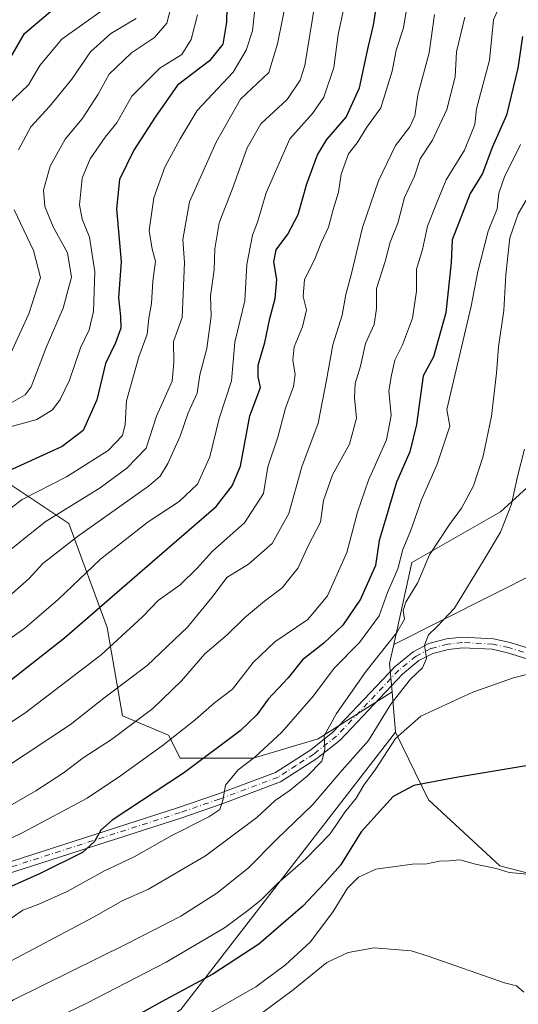
# Model space of a CAD drawing. Units: metres. Extents: x 655153 to 658617, y 4732489 to 4734880.
# Drawn here: x 657660 to 657779, y 4734480 to 4734716 of the extents above; entities that cross this region are included whole.
import ezdxf

# ---------------------------------------------------------------- set-up
doc = ezdxf.new("R2010")
doc.units = ezdxf.units.M
doc.header["$MEASUREMENT"] = 0
doc.linetypes.add('DGN Style 4', pattern=[2.6384748266838614, 1.318413404963828, -0.6592067024819142, 0.001648016756204785, -0.6592067024819142])
for name, color, linetype, lineweight in [('Arbolado forestal CxS', 92, 'Continuous', 0), ('Curva de nivel maestra', 30, 'Continuous', 30), ('Curva de nivel normal', 30, 'Continuous', 0), ('Matorral CxS', 135, 'Continuous', 0), ('Pastizal CxS', 92, 'Continuous', 0), ('Pista no pavimentada Cxs', 111, 'Continuous', 0), ('Pista no pavimentada eje', 91, 'DGN Style 4', 0)]:
    doc.layers.add(name, color=color, linetype=linetype, lineweight=lineweight)

# ---------------------------------------------------------------- blocks, each defined once
blk = doc.blocks.new('*U4')
at = {"layer": 'Arbolado forestal CxS', "color": 92, "linetype": 'Continuous', "lineweight": 0}
blk.add_polyline3d([(657505.1105000004, 4734483.2479, 903.7158000000054), (657526.2808999997, 4734500.7435, 904.1797999999982), (657552.9742999999, 4734518.238700001, 905.7743999999948), (657565.8607000001, 4734539.418099999, 899.8174), (657582.4285000004, 4734547.705900001, 903.672399999996), (657600.8369000005, 4734570.727299999, 896.7445000000008), (657608.2011000002, 4734591.9055, 887.5734999999986), (657626.6095000004, 4734605.7181, 887.198000000004), (657649.6206999999, 4734610.322699999, 895.2379999999977), (657671.7112999996, 4734595.5889, 911.4741000000067), (657680.9151, 4734570.726500001, 926.1291999999958), (657684.5969000002, 4734549.546900001, 937.3723000000028), (657695.6416999997, 4734544.9419, 943.3843000000053), (657698.4027000006, 4734539.417099999, 947.3214000000008), (657715.8914999999, 4734539.4169, 953.2253000000056), (657731.5384999998, 4734544.021500001, 958.6149000000006), (657749.2125000004, 4734555.317299999, 963.4089999999997), (657750.0535000004, 4734545.6033, 967.3246999999974), (657698.6157000001, 4734479.192299999, 976.0720000000002)], dxfattribs=at)
blk = doc.blocks.new('*U8')
at = {"layer": 'Matorral CxS', "color": 135, "linetype": 'Continuous', "lineweight": 0}
blk.add_polyline3d([(657784.3744999999, 4734584.1325, 969.1723000000056), (657749.6376999998, 4734566.626499999, 959.9679000000034), (657753.9738999996, 4734586.305500001, 956.1834999999993), (657775.2289000005, 4734598.367900001, 963.0494999999937), (657788.8481000002, 4734610.841499999, 969.1089000000065)], dxfattribs=at)

msp = doc.modelspace()

# ---------------------------------------------------------------- linework, layer by layer
at = {"layer": 'Arbolado forestal CxS', "color": 92, "linetype": 'Continuous', "lineweight": 0, "extrusion": (-0.05603378550465633, 0.2925675991213414, 0.9546017048101226), "elevation": 1349240.975674389, "flags": 128}
msp.add_lwpolyline([(-1536605.181176531, -4320549.728326605), (-1536603.330701547, -4320545.2205496), (-1536602.636246266, -4320538.176560556)], dxfattribs=at)
at = {"layer": 'Arbolado forestal CxS', "color": 92, "linetype": 'Continuous', "lineweight": 0, "extrusion": (-0.03214383747225995, 0.3712785222420132, 0.9279649953712392), "elevation": 1737590.127724329, "flags": 128}
msp.add_lwpolyline([(-1063669.550936544, -4324122.644158046), (-1063669.550936544, -4324112.136932747)], dxfattribs=at)
at = {"layer": 'Arbolado forestal CxS', "color": 92, "linetype": 'Continuous', "lineweight": 0, "extrusion": (0.006080555011625507, 0.1259535964928477, 0.9920174990297639), "elevation": 601292.1349088845, "flags": 128}
msp.add_lwpolyline([(-428685.1554293346, -4722630.087603192), (-428636.9798029576, -4722560.719797473), (-428611.0535778448, -4722539.857830179)], dxfattribs=at)
msp.add_lwpolyline([(-428685.1554293346, -4722630.087603192), (-428636.9798029576, -4722560.719797473), (-428611.0535778448, -4722539.857830179)], dxfattribs=at)
at = {"layer": 'Arbolado forestal CxS', "color": 92, "linetype": 'Continuous', "lineweight": 0}
for points in [[(657867.2790999999, 4734820.2279, 977.9685000000027), (657859.5456999998, 4734780.681100001, 974.993100000007), (657879.3718999998, 4734757.415300001, 984.5675999999949), (657866.5544999996, 4734730.7137, 991.9842000000064), (657855.8734999998, 4734714.692500001, 994.8870000000024), (657841.9880999997, 4734710.420499999, 990.4744999999967), (657837.7154999999, 4734687.990900001, 992.040599999993), (657832.3749000002, 4734674.106100001, 988.7733000000007), (657823.8299000004, 4734659.153100001, 986.7638000000006), (657821.6936999997, 4734643.132099999, 984.608699999997), (657800.5241, 4734624.529100001, 975.8603000000004), (657788.8481000002, 4734610.841499999, 969.1089000000065), (657775.2289000005, 4734598.367900001, 963.0494999999937), (657753.9738999996, 4734586.305500001, 956.1834999999993), (657749.6376999998, 4734566.626499999, 959.9679000000034)], [(657788.8481000002, 4734610.841499999, 969.1089000000065), (657775.2289000005, 4734598.367900001, 963.0494999999937), (657753.9738999996, 4734586.305500001, 956.1834999999993), (657749.6376999998, 4734566.626499999, 959.9679000000034), (657748.6297000004, 4734562.052100001, 961.3107000000019), (657749.2125000004, 4734555.317299999, 963.4089999999997), (657731.5384999998, 4734544.021500001, 958.6149000000006), (657715.8914999999, 4734539.4169, 953.2253000000056), (657698.4027000006, 4734539.417099999, 947.3214000000008), (657695.6416999997, 4734544.9419, 943.3843000000053), (657684.5969000002, 4734549.546900001, 937.3723000000028), (657680.9151, 4734570.726500001, 926.1291999999958), (657671.7112999996, 4734595.5889, 911.4741000000067), (657649.6206999999, 4734610.322699999, 895.2379999999977), (657626.6095000004, 4734605.7181, 887.198000000004), (657608.2011000002, 4734591.9055, 887.5734999999986), (657600.8369000005, 4734570.727299999, 896.7445000000008), (657582.4285000004, 4734547.705900001, 903.672399999996), (657565.8607000001, 4734539.418099999, 899.8174), (657552.9742999999, 4734518.238700001, 905.7743999999948), (657526.2808999997, 4734500.7435, 904.1797999999982), (657505.1105000004, 4734483.2479, 903.7158000000054)], [(657505.1105000004, 4734483.2479, 903.7158000000054), (657526.2808999997, 4734500.7435, 904.1797999999982), (657552.9742999999, 4734518.238700001, 905.7743999999948), (657565.8607000001, 4734539.418099999, 899.8174), (657582.4285000004, 4734547.705900001, 903.672399999996), (657600.8369000005, 4734570.727299999, 896.7445000000008), (657608.2011000002, 4734591.9055, 887.5734999999986), (657626.6095000004, 4734605.7181, 887.198000000004), (657649.6206999999, 4734610.322699999, 895.2379999999977), (657671.7112999996, 4734595.5889, 911.4741000000067), (657680.9151, 4734570.726500001, 926.1291999999958), (657684.5969000002, 4734549.546900001, 937.3723000000028), (657695.6416999997, 4734544.9419, 943.3843000000053), (657698.4027000006, 4734539.417099999, 947.3214000000008), (657715.8914999999, 4734539.4169, 953.2253000000056), (657731.5384999998, 4734544.021500001, 958.6149000000006), (657749.2125000004, 4734555.317299999, 963.4089999999997)], [(657505.1105000004, 4734483.2479, 903.7158000000054), (657526.2808999997, 4734500.7435, 904.1797999999982), (657552.9742999999, 4734518.238700001, 905.7743999999948), (657565.8607000001, 4734539.418099999, 899.8174), (657582.4285000004, 4734547.705900001, 903.672399999996), (657600.8369000005, 4734570.727299999, 896.7445000000008), (657608.2011000002, 4734591.9055, 887.5734999999986), (657626.6095000004, 4734605.7181, 887.198000000004), (657649.6206999999, 4734610.322699999, 895.2379999999977), (657671.7112999996, 4734595.5889, 911.4741000000067), (657680.9151, 4734570.726500001, 926.1291999999958), (657684.5969000002, 4734549.546900001, 937.3723000000028), (657695.6416999997, 4734544.9419, 943.3843000000053), (657698.4027000006, 4734539.417099999, 947.3214000000008), (657715.8914999999, 4734539.4169, 953.2253000000056), (657731.5384999998, 4734544.021500001, 958.6149000000006), (657749.2125000004, 4734555.317299999, 963.4089999999997)], [(657750.0535000004, 4734545.6033, 967.3246999999974), (657757.9502999998, 4734529.4147, 975.3485999999976), (657775.0399000002, 4734513.6139, 979.1177000000026), (657791.0938999997, 4734509.469900001, 979.0892000000023), (657809.9959000006, 4734519.830499999, 976.4612000000053), (657826.8268999998, 4734536.1489, 974.4375), (657839.5141000003, 4734542.8837, 973.9380999999995), (657921.4669000005, 4734559.070499999, 969.2161999999954), (657957.7176999999, 4734570.467900001, 966.8193000000028), (657971.7006999999, 4734578.237700001, 965.8273000000045), (657988.8596999999, 4734572.228700001, 964.7485000000015), (658096.9288999997, 4734461.0163, 953.366399999999), (658118.1283, 4734431.1359, 950.4140000000043), (658133.4567, 4734384.560500001, 945.316300000006), (658144.8755000001, 4734363.290100001, 942.433999999994)], [(657787.6445000004, 4734407.3641, 992.941300000006), (657771.9946999997, 4734411.967300001, 994.0121000000073), (657761.4990999997, 4734410.567700001, 995.4027999999963), (657744.3777000001, 4734408.284499999, 997.5973999999987), (657719.5226999996, 4734408.284700001, 998.700100000002), (657688.2231000002, 4734421.172700001, 999.9174000000058), (657677.1772999996, 4734429.457699999, 996.3320999999996), (657671.7216999996, 4734459.7711, 978.7026999999945), (657698.6157000001, 4734479.192299999, 976.0720000000002), (657750.0535000004, 4734545.6033, 967.3246999999974), (657757.9502999998, 4734529.4147, 975.3485999999976), (657775.0399000002, 4734513.6139, 979.1177000000026), (657791.0938999997, 4734509.469900001, 979.0892000000023)]]:
    msp.add_polyline3d(points, dxfattribs=at)
at = {"layer": 'Curva de nivel maestra', "color": 30, "linetype": 'Continuous', "lineweight": 30, "flags": 128}
for points, elevation in [([(657709.8099999997, 4734725.9301), (657709.54, 4734715.6501), (657708.6600000003, 4734710.390100001), (657705.4800000006, 4734706.4301), (657697.7599999999, 4734700.600099999), (657692.4500000002, 4734692.950099999), (657687.3600000005, 4734685.050100001), (657683.9000000004, 4734678.0001), (657683.2000000002, 4734670.9801), (657684.25, 4734658.270099999), (657683.6100000005, 4734649.630100001), (657684.1600000003, 4734645.2301), (657684.2100000001, 4734642.360099999), (657682.9100000003, 4734638.890100001), (657680.54, 4734633.960100001), (657678.4500000002, 4734625.270099999), (657675.1399999997, 4734617.880100001), (657670.1600000003, 4734614.0801), (657657.3600000005, 4734608.2501)], 900), ([(657652.29, 4734553.860099999), (657670.7400000002, 4734568.2501), (657692.8899999997, 4734587.460100001), (657707.0700000003, 4734599.700099999), (657710.8799999999, 4734604.630100001), (657712.8600000005, 4734609.3301), (657715.1399999997, 4734621.4101), (657717.6799999997, 4734628.1501), (657717.1100000005, 4734630.770099999), (657717.0999999996, 4734633.5101), (657718.7000000002, 4734638.940099999), (657719.8899999997, 4734644.720100001), (657721.2199999997, 4734649.540100001), (657721.6200000001, 4734654.090100001), (657720.8600000005, 4734658.300100001), (657721.4000000004, 4734661.1801), (657724.2699999996, 4734664.940099999), (657726.7400000002, 4734669.630100001), (657728.7599999999, 4734676.960100001), (657731.3399999999, 4734683.950099999), (657733.5999999996, 4734687.620100001), (657738.1799999997, 4734692.950099999), (657741.4000000004, 4734699.950099999), (657743.5099999999, 4734709.620100001), (657744.7800000003, 4734714.9801), (657745.3799999999, 4734719.090100001)], 925), ([(657657.8300000001, 4734707.280099999), (657661.0999999996, 4734712.950099999), (657667.8300000001, 4734718.620100001)], 875), ([(657780.4900000002, 4734712.290100001), (657779.3300000001, 4734704.6601), (657776.6500000004, 4734693.4001), (657773.2199999997, 4734685.690099999), (657770.8799999999, 4734679.420100001), (657767.9299999997, 4734674.630100001), (657763.6100000005, 4734663.5701), (657763.3499999996, 4734658.1501), (657762.1200000001, 4734646.0801), (657759.1399999997, 4734635.520099999), (657756.7000000002, 4734630.960100001), (657755.04, 4734619.3101), (657753.4800000006, 4734612.800100001), (657750.2999999998, 4734605.4801), (657747.5499999998, 4734596.360099999), (657746.1299999999, 4734591.520099999), (657745.2199999997, 4734585.5601), (657741.6699999999, 4734577.4901), (657737.4500000002, 4734571.300100001), (657732.8300000001, 4734566.970100001), (657727.7800000003, 4734562.970100001), (657724.3200000003, 4734558.6601), (657719.5199999996, 4734553.5001), (657716.8300000001, 4734549.8101), (657712.8300000001, 4734545.9801), (657699.4400000004, 4734535.9901), (657682.1200000001, 4734524.540100001), (657679.4000000004, 4734522.130100001), (657677.8799999999, 4734519.4101), (657675.0300000003, 4734516.780099999), (657664.8399999999, 4734511.770099999), (657653.3899999997, 4734506.640100001)], 950), ([(657804.8200000003, 4734541.520099999), (657765.0300000003, 4734534.850099999), (657754.4000000004, 4734532.870100001), (657749.4900000002, 4734530.190099999), (657741.8300000001, 4734521.7601), (657736.8300000001, 4734513.800100001), (657732.9199999999, 4734509.360099999), (657727.8399999999, 4734503.9301), (657717.25, 4734494.850099999), (657706.2800000003, 4734487.6801), (657693.9600000001, 4734481.040100001), (657682.2800000003, 4734474.5801)], 975)]:
    msp.add_lwpolyline(points, dxfattribs=dict(at, elevation=elevation))
at = {"layer": 'Curva de nivel normal', "color": 30, "linetype": 'Continuous', "lineweight": 0, "flags": 128}
for points, elevation in [([(657647.3899999997, 4734581.090100001), (657666.0999999996, 4734596.040100001), (657679.2699999996, 4734604.1601), (657685.6200000001, 4734608.9001), (657690.2599999999, 4734613.630100001), (657692.7199999997, 4734621.290100001), (657696.5199999996, 4734629.720100001), (657696.9400000004, 4734634.140100001), (657696.7999999998, 4734639.2301), (657698.9400000004, 4734644.960100001), (657699.4500000002, 4734658.130100001), (657699.0999999996, 4734663.630100001), (657700.6299999999, 4734672.620100001), (657707.0800000001, 4734686.950099999), (657712.8799999999, 4734697.280099999), (657719.6900000004, 4734703.620100001), (657721.75, 4734710.5001), (657724.1600000003, 4734722.370100001)], 910), ([(657650.5099999999, 4734516.690099999), (657660.8399999999, 4734521.690099999), (657676.1600000003, 4734529.800100001), (657684.1600000003, 4734535.200099999), (657694.1399999997, 4734542.3301), (657702.0199999996, 4734548.5801), (657706.6200000001, 4734552.630100001), (657711.0099999999, 4734555.960100001), (657715.9400000004, 4734562.300100001), (657721.1200000001, 4734567.300100001), (657729.0599999997, 4734572.640100001), (657733.75, 4734578.300100001), (657738.3799999999, 4734588.640100001), (657740.9400000004, 4734598.3101), (657743.5599999997, 4734606.0001), (657747.9199999999, 4734615.620100001), (657749.0300000003, 4734621.4801), (657748.4199999999, 4734627.4101), (657749.0700000003, 4734631.1601), (657749.9199999999, 4734634.7401), (657751.6900000004, 4734638.4101), (657754.0999999996, 4734644.8301), (657755.0599999997, 4734651.2601), (657755.04, 4734656.520099999), (657756.5199999996, 4734661.2301), (657757.75, 4734666.8301), (657759.8799999999, 4734672.2501), (657762.2100000001, 4734677.950099999), (657766.6200000001, 4734685.0001), (657769.0800000001, 4734691.200099999), (657769.4400000004, 4734694.950099999), (657772.5999999996, 4734706.620100001), (657773.5499999998, 4734716.2601), (657776.3300000001, 4734722.700099999)], 945), ([(657650.5300000003, 4734593.850099999), (657660.5599999997, 4734601.370100001), (657671.1699999999, 4734606.8201), (657681.1600000003, 4734613.100099999), (657684.5999999996, 4734616.6801), (657685.25, 4734619.350099999), (657685.5999999996, 4734625.0001), (657688.5199999996, 4734635.540100001), (657690.5499999998, 4734641.0001), (657690.8899999997, 4734644.770099999), (657691.5199999996, 4734648.340100001), (657691.9000000004, 4734653.6801), (657692.5199999996, 4734658.440099999), (657691.6900000004, 4734661.290100001), (657691.0099999999, 4734665.800100001), (657692.0800000001, 4734673.630100001), (657694.7800000003, 4734680.970100001), (657698.4400000004, 4734687.780099999), (657702.5300000003, 4734694.5101), (657711.1600000003, 4734703.710100001), (657714.2199999997, 4734708.950099999), (657715.7800000003, 4734713.620100001), (657716.6600000003, 4734721.7601)], 905), ([(657738.4699999997, 4734722.8201), (657736.2800000003, 4734712.7601), (657735.2400000002, 4734704.800100001), (657732.8899999997, 4734697.7301), (657730.1399999997, 4734693.850099999), (657724.7100000001, 4734687.720100001), (657719.0499999998, 4734674.800100001), (657716.9699999997, 4734667.7601), (657715.7800000003, 4734664.6601), (657714.3899999997, 4734657.630100001), (657713.9600000001, 4734648.940099999), (657711.54, 4734639.020099999), (657710.7400000002, 4734629.780099999), (657707.79, 4734620.7501), (657705.5, 4734611.5601), (657702.6100000005, 4734605.0101), (657698.2000000002, 4734600.9001), (657690.7699999996, 4734596.0001), (657679.3200000003, 4734587.0801), (657669.1699999999, 4734577.4301), (657661.1699999999, 4734570.5101), (657655.0599999997, 4734566.2501)], 920), ([(657696.6399999997, 4734720.950099999), (657695.2599999999, 4734715.4801), (657692.2599999999, 4734712.050100001), (657686.79, 4734708.350099999), (657681.4299999997, 4734703.2501), (657678.79, 4734698.460100001), (657674.9199999999, 4734692.530099999), (657670.8399999999, 4734687.640100001), (657667.29, 4734681.1601), (657665.7000000002, 4734675.440099999), (657666, 4734671.5701), (657668.0199999996, 4734666.6501), (657671.4400000004, 4734660.440099999), (657672.3799999999, 4734654.600099999), (657670.3600000005, 4734647.210100001), (657666.2699999996, 4734637.800100001), (657662.6799999997, 4734628.360099999), (657661.2400000002, 4734626.460100001), (657657.3700000001, 4734624.1801)], 890), ([(657752.6399999997, 4734718.7601), (657751.9400000004, 4734714.300100001), (657750.2100000001, 4734708.960100001), (657749.2599999999, 4734703.9801), (657746.5300000003, 4734695.200099999), (657743.2000000002, 4734690.520099999), (657740.8200000003, 4734686.800100001), (657738.7599999999, 4734684.1801), (657737.0499999998, 4734679.290100001), (657736.3700000001, 4734674.960100001), (657735.0800000001, 4734670.860099999), (657733.9600000001, 4734666.550100001), (657732.2000000002, 4734662.860099999), (657730.6299999999, 4734658.770099999), (657728.25, 4734654.020099999), (657727.9299999997, 4734650.0101), (657728.6900000004, 4734646.770099999), (657727.75, 4734642.700099999), (657725.7400000002, 4734637.940099999), (657725.4000000004, 4734634.700099999), (657726.0199999996, 4734631.290100001), (657725.5999999996, 4734628.4001), (657723.6600000003, 4734623.2601), (657721.8499999996, 4734616.3201), (657719.4299999997, 4734609.190099999), (657718.3700000001, 4734602.770099999), (657713.8799999999, 4734595.7501), (657706.1399999997, 4734589.0001), (657702.4000000004, 4734584.850099999), (657698.3899999997, 4734580.9301), (657693.1600000003, 4734577.200099999), (657689.4100000003, 4734573.2301), (657679.5, 4734564.140100001), (657661.5, 4734550.450099999), (657640.5099999999, 4734536.420100001)], 930), ([(657655.1900000004, 4734576.300100001), (657662.2000000002, 4734582.4101), (657665.5199999996, 4734586.020099999), (657673.8399999999, 4734592.530099999), (657690.8399999999, 4734604.5801), (657693.6600000003, 4734606.960100001), (657695.4699999997, 4734609.960100001), (657698.3899999997, 4734616.5001), (657700.3700000001, 4734622.120100001), (657702.5, 4734626.8101), (657703.1500000004, 4734631.210100001), (657704.8200000003, 4734637.5101), (657705.8600000005, 4734645.290100001), (657705.6699999999, 4734650.140100001), (657706.54, 4734656.390100001), (657706.7100000001, 4734661.390100001), (657707.7999999998, 4734667.630100001), (657710.9199999999, 4734675.630100001), (657714.4800000006, 4734685.600099999), (657717.79, 4734691.340100001), (657724.1100000005, 4734697.190099999), (657727.2100000001, 4734701.770099999), (657728.2999999998, 4734705.3301), (657730.7199999997, 4734720.0001)], 915), ([(657679.5300000003, 4734718.360099999), (657670.0700000003, 4734711.600099999), (657664.7699999996, 4734705.340100001), (657662.0700000003, 4734700.710100001), (657656.8099999997, 4734695.6801)], 880), ([(657653.9400000004, 4734525.920100001), (657663.8399999999, 4734531.620100001), (657670.5, 4734535.9101), (657675.2000000002, 4734539.4901), (657681.9600000001, 4734543.860099999), (657691.8600000005, 4734551.280099999), (657698.7400000002, 4734557.9001), (657704.3399999999, 4734564.420100001), (657709.7000000002, 4734568.970100001), (657713.8200000003, 4734573.040100001), (657718.6100000005, 4734577.030099999), (657722.8799999999, 4734580.170100001), (657726.6900000004, 4734585.0001), (657729.2100000001, 4734590.450099999), (657732.0899999999, 4734595.9101), (657732.7999999998, 4734601.140100001), (657734.9600000001, 4734607.300100001), (657739.04, 4734614.630100001), (657740.7100000001, 4734620.8201), (657740.2199999997, 4734625.7401), (657740.4000000004, 4734629.1601), (657741.6399999997, 4734633.290100001), (657742.8899999997, 4734638.710100001), (657744.9400000004, 4734643.300100001), (657745.5099999999, 4734647.110099999), (657745.5099999999, 4734651.870100001), (657747.5499999998, 4734658.360099999), (657748.7599999999, 4734662.9801), (657750.5999999996, 4734667.540100001), (657752.2300000006, 4734673.690099999), (657754.5800000001, 4734678.800100001), (657755.9900000002, 4734682.920100001), (657758.8899999997, 4734687.450099999), (657762.3099999997, 4734694.7401), (657764.3799999999, 4734702.5701), (657764.6399999997, 4734708.620100001), (657766.6500000004, 4734716.850099999)], 940), ([(657759.4000000004, 4734717.4901), (657758.1500000004, 4734708.360099999), (657755.4000000004, 4734698.270099999), (657754.6600000003, 4734693.2301), (657753.4600000001, 4734690.600099999), (657750.0099999999, 4734686.130100001), (657745.9400000004, 4734677.6801), (657742.1100000005, 4734666.520099999), (657739.4100000003, 4734655.1501), (657738.1699999999, 4734650.4801), (657737.2400000002, 4734645.520099999), (657734.9900000002, 4734638.4301), (657733.54, 4734629.960100001), (657731.4900000002, 4734619.6801), (657727.5999999996, 4734609.170100001), (657724.4400000004, 4734597.970100001), (657720.4699999997, 4734590.840100001), (657714.8399999999, 4734585.860099999), (657709.5800000001, 4734582.700099999), (657706.3600000005, 4734578.3101), (657700.2100000001, 4734570.7501), (657690.5, 4734561.620100001), (657680.1600000003, 4734553.7601), (657672.1600000003, 4734547.460100001), (657655.8399999999, 4734536.700099999)], 935), ([(657656.8399999999, 4734618.520099999), (657664.0599999997, 4734620.5601), (657667.8600000005, 4734622.860099999), (657669.6900000004, 4734625.290100001), (657671.9000000004, 4734629.9301), (657674.54, 4734637.690099999), (657676.6100000005, 4734641.960100001), (657677.6299999999, 4734646.380100001), (657677.9400000004, 4734655.9301), (657676.7100000001, 4734664.170100001), (657674.9000000004, 4734668.4901), (657674.3099999997, 4734671.960100001), (657674.9600000001, 4734678.360099999), (657676.8200000003, 4734682.9801), (657680.4299999997, 4734688.120100001), (657683.2699999996, 4734691.600099999), (657686.8700000001, 4734697.9301), (657693.5499999998, 4734704.6501), (657698.8300000001, 4734707.9301), (657701.0599999997, 4734711.5001), (657702.5700000003, 4734717.420100001)], 895), ([(657659.7100000001, 4734685.130100001), (657662.6399999997, 4734690.620100001), (657667.0899999999, 4734695.460100001), (657672.5, 4734702.0001), (657676.9000000004, 4734708.5701), (657681.7999999998, 4734712.970100001), (657687.8600000005, 4734716.590100001)], 885), ([(657780.0099999999, 4734686.370100001), (657776.1299999999, 4734678.640100001), (657774.8300000001, 4734674.710100001), (657774.4100000003, 4734670.960100001), (657772.2800000003, 4734665.630100001), (657769.7400000002, 4734655.960100001), (657768.1399999997, 4734647.6501), (657762.3200000003, 4734622.9101), (657763.0999999996, 4734618.960100001), (657759.9900000002, 4734609.840100001), (657756.29, 4734601.2601), (657753.6100000005, 4734593.7501), (657751.7699999996, 4734589.4101), (657750.6200000001, 4734584.7501), (657748.1299999999, 4734579.100099999), (657746.1299999999, 4734573.5001), (657741.4400000004, 4734567.100099999), (657735.3099999997, 4734560.970100001), (657730.3499999996, 4734554.300100001), (657722.8300000001, 4734545.640100001), (657716.3499999996, 4734539.640100001), (657712.3200000003, 4734536.640100001), (657709.2599999999, 4734532.970100001), (657708.6600000003, 4734529.300100001), (657707.9699999997, 4734527.140100001), (657705.2699999996, 4734525.340100001), (657696.4600000001, 4734520.860099999), (657687.3899999997, 4734515.8101), (657680.0999999996, 4734512.360099999), (657671.3300000001, 4734507.5001), (657664.5300000003, 4734504.420100001), (657660.6799999997, 4734502.9801), (657656.5599999997, 4734500.120100001)], 955), ([(657657.8799999999, 4734490.870100001), (657677.6900000004, 4734501.3301), (657684.7199999997, 4734505.340100001), (657690.8300000001, 4734508.040100001), (657704.5, 4734515.9801), (657716.8300000001, 4734525.2301), (657721.1600000003, 4734529.2401), (657724.8200000003, 4734531.7401), (657728.8600000005, 4734535.0601), (657732.4199999999, 4734538.710100001), (657733.0999999996, 4734541.520099999), (657732.9699999997, 4734544.7401), (657735.9000000004, 4734550.130100001), (657743.0199999996, 4734560.2501), (657750.3799999999, 4734569.470100001), (657752.1699999999, 4734572.6801), (657751.8799999999, 4734574.7601), (657752.5499999998, 4734576.770099999), (657755.3600000005, 4734581.5001), (657758.1600000003, 4734588.100099999), (657763, 4734595.360099999), (657765.8700000001, 4734599.2601), (657768.7100000001, 4734604.600099999), (657771.0800000001, 4734611.720100001), (657773.0599999997, 4734621.340100001), (657774.2400000002, 4734631.630100001), (657774.7100000001, 4734637.960100001), (657776.0099999999, 4734646.630100001), (657776.4800000006, 4734655.290100001), (657777.4800000006, 4734664.0101), (657779.4199999999, 4734669.8101), (657783.2400000002, 4734676.340100001)], 960), ([(657656.3700000001, 4734633.3301), (657662.1500000004, 4734645.850099999), (657664.9500000002, 4734654.5701), (657663.2699999996, 4734661.0001), (657658.6299999999, 4734670.7501)], 885), ([(657780.9800000006, 4734613.4301), (657779.3099999997, 4734606.860099999), (657777.8099999997, 4734600.220100001), (657775.2100000001, 4734593.520099999), (657771.2999999998, 4734586.970100001), (657764.1699999999, 4734575.300100001), (657760, 4734570.970100001), (657757.9199999999, 4734568.9301), (657757, 4734566.4901), (657757.4500000002, 4734563.280099999), (657756.5199999996, 4734561.0101), (657753.6500000004, 4734558.3101), (657748.9100000003, 4734552.300100001), (657743.5999999996, 4734543.640100001), (657737.29, 4734536.530099999), (657730.2400000002, 4734528.3201), (657721.54, 4734519.9301), (657714.7599999999, 4734513.0801), (657707.2300000006, 4734507.0701), (657698.5800000001, 4734501.5601), (657685.5, 4734494.860099999), (657658.4600000001, 4734481.540100001), (657630.9699999997, 4734465.460100001)], 965), ([(657784.0300000003, 4734560.050100001), (657778.29, 4734558.670100001), (657768.5999999996, 4734555.200099999), (657756.1399999997, 4734549.440099999), (657750.0099999999, 4734544.100099999), (657745.2999999998, 4734536.840100001), (657742.4199999999, 4734532.9001), (657740.5800000001, 4734529.8301), (657737.9299999997, 4734526.5001), (657734.3600000005, 4734521.3101), (657728.5199999996, 4734515.3201), (657721.7199999997, 4734509.380100001), (657717.75, 4734505.360099999), (657714.6399999997, 4734502.940099999), (657709.0499999998, 4734498.780099999), (657695.0499999998, 4734490.5801), (657676.0499999998, 4734480.7401), (657660.5, 4734473.190099999)], 970), ([(657765.4900000002, 4734515.0601), (657762.9000000004, 4734514.780099999), (657760.6200000001, 4734514.7401), (657757.5800000001, 4734514.0801), (657754.1500000004, 4734514.040100001), (657745.2999999998, 4734512.8201), (657741.1699999999, 4734510.9001), (657738.5300000003, 4734508.280099999), (657735.1399999997, 4734502.6501), (657729.6299999999, 4734495.380100001), (657723.6699999999, 4734489.890100001), (657716.54, 4734484.630100001), (657695, 4734472.360099999)], 980), ([(657785.1100000005, 4734511.270099999), (657777.3200000003, 4734512.0101), (657774.1500000004, 4734513.0001), (657769.2400000002, 4734514.0001), (657765.4900000002, 4734515.0601)], 980), ([(657744.9600000001, 4734493.960100001), (657738.7300000006, 4734492.890100001), (657733.5700000003, 4734490.450099999), (657725.5, 4734483.9001), (657715.9100000003, 4734476.8301)], 985), ([(657780.8399999999, 4734483.3301), (657779.0099999999, 4734484.860099999), (657776.2000000002, 4734485.590100001), (657757.8399999999, 4734492.0001), (657753.7699999996, 4734493.2301), (657744.9600000001, 4734493.960100001)], 985)]:
    msp.add_lwpolyline(points, dxfattribs=dict(at, elevation=elevation))
at = {"layer": 'Matorral CxS', "color": 135, "linetype": 'Continuous', "lineweight": 0}
for points in [[(657867.2790999999, 4734820.2279, 977.9685000000027), (657859.5456999998, 4734780.681100001, 974.993100000007), (657879.3718999998, 4734757.415300001, 984.5675999999949), (657866.5544999996, 4734730.7137, 991.9842000000064), (657855.8734999998, 4734714.692500001, 994.8870000000024), (657841.9880999997, 4734710.420499999, 990.4744999999967), (657837.7154999999, 4734687.990900001, 992.040599999993), (657832.3749000002, 4734674.106100001, 988.7733000000007), (657823.8299000004, 4734659.153100001, 986.7638000000006), (657821.6936999997, 4734643.132099999, 984.608699999997), (657800.5241, 4734624.529100001, 975.8603000000004), (657788.8481000002, 4734610.841499999, 969.1089000000065), (657775.2289000005, 4734598.367900001, 963.0494999999937), (657753.9738999996, 4734586.305500001, 956.1834999999993), (657749.6376999998, 4734566.626499999, 959.9679000000034)], [(658026.4347000001, 4734664.4329, 976.4750000000058), (658016.5093, 4734649.6007, 974.0991000000067), (657998.5913000006, 4734637.277100001, 972.4232000000047), (657992.9921000004, 4734615.990700001, 969.0265999999974), (657996.3509000001, 4734596.9451, 966.4042000000045), (657935.8049, 4734579.542500001, 968.8481999999932), (657901.3888999998, 4734577.248500001, 971.4285999999993), (657866.9729000004, 4734574.954299999, 973.5644999999931), (657862.3844999997, 4734608.2225, 980.6010999999999), (657829.1155000003, 4734600.192700001, 981.2966000000015), (657806.1715000002, 4734599.045700001, 979.305600000007), (657784.3744999999, 4734584.1325, 969.1723000000056), (657749.6376999998, 4734566.626499999, 959.9679000000034)]]:
    msp.add_polyline3d(points, dxfattribs=at)
at = {"layer": 'Pastizal CxS', "color": 92, "linetype": 'Continuous', "lineweight": 0, "extrusion": (-0.05603378550465633, 0.2925675991213414, 0.9546017048101226), "elevation": 1349240.975674389, "flags": 128}
msp.add_lwpolyline([(-1536605.181176531, -4320549.728326605), (-1536603.330701547, -4320545.2205496), (-1536602.636246266, -4320538.176560556)], dxfattribs=at)
at = {"layer": 'Pastizal CxS', "color": 92, "linetype": 'Continuous', "lineweight": 0, "extrusion": (-0.03214383747225995, 0.3712785222420132, 0.9279649953712392), "elevation": 1737590.127724329, "flags": 128}
msp.add_lwpolyline([(-1063669.550936544, -4324122.644158046), (-1063669.550936544, -4324112.136932747)], dxfattribs=at)
at = {"layer": 'Pastizal CxS', "color": 92, "linetype": 'Continuous', "lineweight": 0}
for points in [[(658026.4347000001, 4734664.4329, 976.4750000000058), (658016.5093, 4734649.6007, 974.0991000000067), (657998.5913000006, 4734637.277100001, 972.4232000000047), (657992.9921000004, 4734615.990700001, 969.0265999999974), (657996.3509000001, 4734596.9451, 966.4042000000045), (657935.8049, 4734579.542500001, 968.8481999999932), (657901.3888999998, 4734577.248500001, 971.4285999999993), (657866.9729000004, 4734574.954299999, 973.5644999999931), (657862.3844999997, 4734608.2225, 980.6010999999999), (657829.1155000003, 4734600.192700001, 981.2966000000015), (657806.1715000002, 4734599.045700001, 979.305600000007), (657784.3744999999, 4734584.1325, 969.1723000000056), (657749.6376999998, 4734566.626499999, 959.9679000000034)], [(657791.0938999997, 4734509.469900001, 979.0892000000023), (657775.0399000002, 4734513.6139, 979.1177000000026), (657757.9502999998, 4734529.4147, 975.3485999999976), (657750.0535000004, 4734545.6033, 967.3246999999974), (657749.2125000004, 4734555.317299999, 963.4089999999997), (657748.6297000004, 4734562.052100001, 961.3107000000019), (657749.6376999998, 4734566.626499999, 959.9679000000034), (657784.3744999999, 4734584.1325, 969.1723000000056)], [(657750.0535000004, 4734545.6033, 967.3246999999974), (657757.9502999998, 4734529.4147, 975.3485999999976), (657775.0399000002, 4734513.6139, 979.1177000000026), (657791.0938999997, 4734509.469900001, 979.0892000000023), (657809.9959000006, 4734519.830499999, 976.4612000000053), (657826.8268999998, 4734536.1489, 974.4375), (657839.5141000003, 4734542.8837, 973.9380999999995), (657921.4669000005, 4734559.070499999, 969.2161999999954), (657957.7176999999, 4734570.467900001, 966.8193000000028), (657971.7006999999, 4734578.237700001, 965.8273000000045), (657988.8596999999, 4734572.228700001, 964.7485000000015), (658096.9288999997, 4734461.0163, 953.366399999999), (658118.1283, 4734431.1359, 950.4140000000043), (658133.4567, 4734384.560500001, 945.316300000006), (658144.8755000001, 4734363.290100001, 942.433999999994)]]:
    msp.add_polyline3d(points, dxfattribs=at)
at = {"layer": 'Pista no pavimentada Cxs', "color": 111, "linetype": 'Continuous', "lineweight": 0}
for points in [[(657574.0800999999, 4734466.050100001, 943.9180000000052), (657602.6801000005, 4734485.7501, 948.6970000000002), (657617.5100999996, 4734496.3101, 950.0114999999934), (657630.4801000003, 4734503.550100001, 950.7115999999952), (657638.0100999996, 4734507.3101, 950.5397999999988), (657643.7600999996, 4734509.790100001, 952.6177000000026), (657653.1501000002, 4734513.140100001, 953.9894000000058), (657698.0201000003, 4734527.5701, 956.5519000000058), (657707.3601000002, 4734530.790100001, 958.2550999999949), (657721.3101000005, 4734535.9901, 963.7036999999982), (657729.7200999996, 4734541.420100001, 966.1646999999939), (657735.0401, 4734545.630100001, 965.9124000000012), (657749.9501, 4734561.4001, 965.3776999999973), (657754.2600999996, 4734564.9101, 965.4419999999956), (657758.0401, 4734566.870100001, 965.1679000000004), (657762.3000999996, 4734567.970100001, 965.6480000000012), (657766.0401, 4734568.370100001, 966.2293000000063), (657773.5500999996, 4734568.0101, 967.422399999996), (657777.5301000001, 4734567.120100001, 968.1229000000021), (657791.5100999996, 4734562.780099999, 970.5090999999958)], [(657574.0800999999, 4734466.050100001, 943.9180000000052), (657602.6801000005, 4734485.7501, 948.6970000000002), (657617.5100999996, 4734496.3101, 950.0114999999934), (657630.4801000003, 4734503.550100001, 950.7115999999952), (657638.0100999996, 4734507.3101, 950.5397999999988), (657643.7600999996, 4734509.790100001, 952.6177000000026), (657653.1501000002, 4734513.140100001, 953.9894000000058), (657698.0201000003, 4734527.5701, 956.5519000000058), (657707.3601000002, 4734530.790100001, 958.2550999999949), (657721.3101000005, 4734535.9901, 963.7036999999982), (657729.7200999996, 4734541.420100001, 966.1646999999939), (657735.0401, 4734545.630100001, 965.9124000000012), (657749.9501, 4734561.4001, 965.3776999999973), (657754.2600999996, 4734564.9101, 965.4419999999956), (657758.0401, 4734566.870100001, 965.1679000000004), (657762.3000999996, 4734567.970100001, 965.6480000000012), (657766.0401, 4734568.370100001, 966.2293000000063), (657773.5500999996, 4734568.0101, 967.422399999996), (657777.5301000001, 4734567.120100001, 968.1229000000021), (657791.5100999996, 4734562.780099999, 970.5090999999958)], [(657790.7901, 4734560.340100001, 970.681899999996), (657776.8701, 4734564.6601, 968.2960000000021), (657773.2100999998, 4734565.4801, 967.7566999999982), (657766.1101000002, 4734565.8201, 966.9269000000058), (657762.7600999996, 4734565.460100001, 966.483600000007), (657758.9600999998, 4734564.4801, 965.8616000000038), (657755.6601, 4734562.770099999, 965.3650999999956), (657751.6901000004, 4734559.530099999, 965.2905000000028), (657736.7600999996, 4734543.7501, 967.2691000000051), (657731.2001, 4734539.350099999, 967.5121000000073), (657722.4600999998, 4734533.700099999, 965.5892000000023), (657708.2200999996, 4734528.390100001, 961.8751000000049), (657698.8201000001, 4734525.1501, 960.3723000000028), (657653.9700999996, 4734510.7301, 957.3095999999933), (657644.6901000004, 4734507.420100001, 955.3972000000067), (657639.0800999999, 4734505.0001, 955.0690999999933), (657631.6700999998, 4734501.300100001, 954.1766000000061), (657618.8701, 4734494.1601, 955.2553000000044), (657604.1401000004, 4734483.6601, 954.1441999999952), (657575.5800999999, 4734463.9901, 947.1193000000059)], [(657790.7901, 4734560.340100001, 970.681899999996), (657776.8701, 4734564.6601, 968.2960000000021), (657773.2100999998, 4734565.4801, 967.7566999999982), (657766.1101000002, 4734565.8201, 966.9269000000058), (657762.7600999996, 4734565.460100001, 966.483600000007), (657758.9600999998, 4734564.4801, 965.8616000000038), (657755.6601, 4734562.770099999, 965.3650999999956), (657751.6901000004, 4734559.530099999, 965.2905000000028), (657736.7600999996, 4734543.7501, 967.2691000000051), (657731.2001, 4734539.350099999, 967.5121000000073), (657722.4600999998, 4734533.700099999, 965.5892000000023), (657708.2200999996, 4734528.390100001, 961.8751000000049), (657698.8201000001, 4734525.1501, 960.3723000000028), (657653.9700999996, 4734510.7301, 957.3095999999933), (657644.6901000004, 4734507.420100001, 955.3972000000067), (657639.0800999999, 4734505.0001, 955.0690999999933), (657631.6700999998, 4734501.300100001, 954.1766000000061), (657618.8701, 4734494.1601, 955.2553000000044), (657604.1401000004, 4734483.6601, 954.1441999999952), (657575.5800999999, 4734463.9901, 947.1193000000059)]]:
    msp.add_polyline3d(points, dxfattribs=at)
at = {"layer": 'Pista no pavimentada eje', "color": 91, "linetype": 'DGN Style 4', "lineweight": 0}
msp.add_polyline3d([(657791.1501000002, 4734561.5601, 970.5641000000032), (657777.2001, 4734565.890100001, 968.202099999995), (657773.3800999997, 4734566.745100001, 967.5592999999935), (657766.0751, 4734567.095100001, 966.4339000000037), (657762.5301000001, 4734566.715100001, 965.9891999999963), (657758.5000999998, 4734565.675100001, 965.4934000000068), (657754.9600999998, 4734563.840100001, 965.3236000000034), (657752.8051000005, 4734562.085100001, 964.7880000000005), (657750.8201000001, 4734560.465100001, 965.1882999999945), (657743.3651000002, 4734552.5801, 963.7256999999954), (657735.9001000002, 4734544.690099999, 966.406099999993), (657730.4600999998, 4734540.3851, 966.7112000000053), (657726.2550999997, 4734537.670100001, 963.7171999999991), (657721.8850999996, 4734534.845100001, 964.5497999999935), (657707.7901, 4734529.590100001, 959.9792000000016), (657698.4200999998, 4734526.360099999, 958.343200000003), (657653.5601000005, 4734511.9351, 955.1625000000058)], dxfattribs=at)

# ---------------------------------------------------------------- block references
at = {"layer": 'Arbolado forestal CxS', "color": 92, "linetype": 'Continuous', "lineweight": 0}
msp.add_blockref('*U4', (0, 0), dxfattribs=at)
at = {"layer": 'Matorral CxS', "color": 135, "linetype": 'Continuous', "lineweight": 0}
msp.add_blockref('*U8', (0, 0), dxfattribs=at)

doc.saveas('drawing.dxf')
